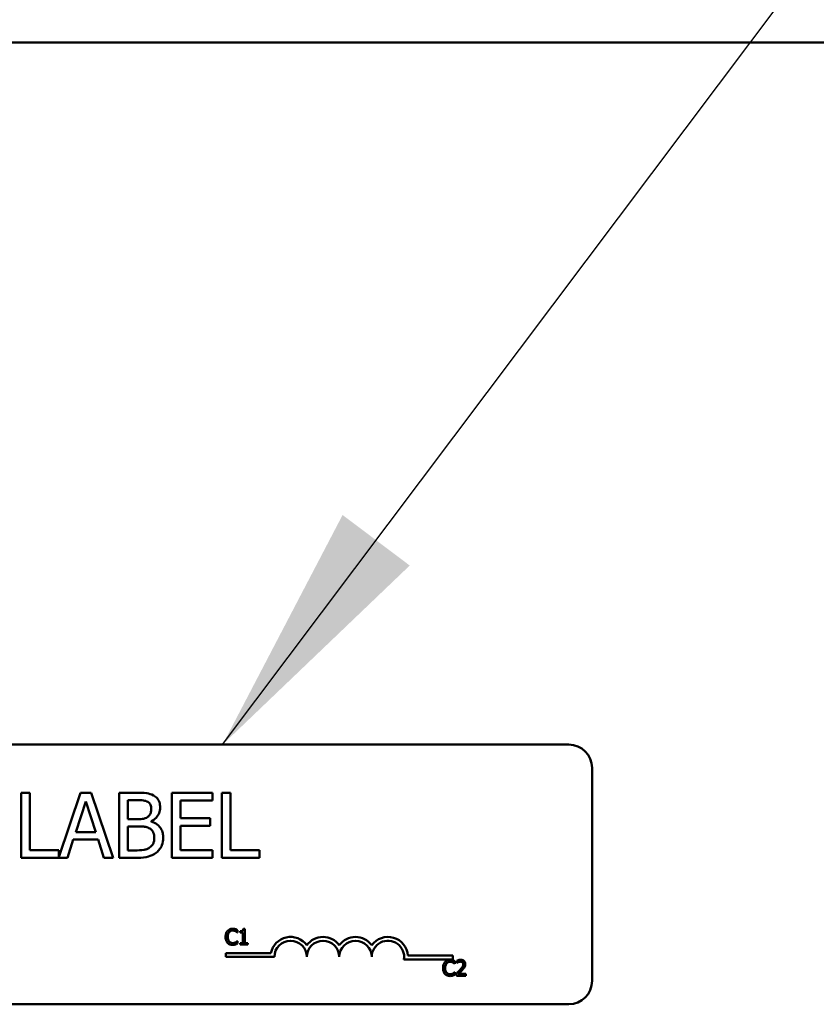
# Model space of a CAD drawing. Units: inches. Extents: x 0.05 to 2.15, y 0.02 to 1.68.
# Drawn here: x 0.37 to 0.4, y 1 to 1.04 of the extents above; entities that cross this region are included whole.
import ezdxf

# ---------------------------------------------------------------- set-up
doc = ezdxf.new("R2010")
doc.units = ezdxf.units.IN
doc.header["$LTSCALE"] = 0.1
doc.header["$MEASUREMENT"] = 0
doc.layers.add('Symbol (ANSI)', color=7, linetype='Continuous', lineweight=25)
doc.layers.add('Visible (ANSI)', color=7, linetype='Continuous', lineweight=50)
doc.styles.add('Note Text (ANSI)', font='tahoma.ttf')
doc.dimstyles.new('Default (ANSI)$7', dxfattribs={"dimscale": 0.1, "dimtxt": 0.1599999964237213, "dimasz": 0.0984251946210861, "dimexe": 0.125, "dimexo": 0.0625, "dimgap": 0.031496062992126, "dimtad": 0, "dimtih": 1, "dimtoh": 1, "dimrnd": 1e-08, "dimzin": 0, "dimdsep": 46, "dimtxsty": 'Note Text (ANSI)', "dimcen": 0.09, "dimdle": 0.3937007874015748, "dimclrd": 256, "dimclre": 256, "dimclrt": 256, "dimadec": 0, "dimazin": 1, "dimtfac": 0.7500000596046448, "dimtofl": 0, "dimtmove": 0, "dimatfit": 3, "dimfxl": 1, "dimtolj": 1, "dimtzin": 4, "dimlwd": -1, "dimlwe": -1, "dimarcsym": 0})

msp = doc.modelspace()

# ---------------------------------------------------------------- linework, layer by layer
at = {"layer": 'Visible (ANSI)'}
for p, q in [((0.2104789726970127, 1.036790848636376), (0.5297709726970121, 1.036790848636376)), ((0.3408481423678133, 1.009759899221546), (0.3890481423678133, 1.009759899221546)), ((0.3899481423678132, 1.008859899221546), (0.3899481423678131, 1.000659899221546)), ((0.3682933994901878, 1.00790304426196), (0.367961146658873, 1.00790304426196)), ((0.367961146658873, 1.00790304426196), (0.367961146658873, 1.005403044299506)), ((0.3682933994901878, 1.005698830356652), (0.3682933994901878, 1.00790304426196)), ((0.3702443719082129, 1.00790304426196), (0.3694096879661294, 1.005427082760684)), ((0.3706536101516615, 1.00790304426196), (0.3702443719082129, 1.00790304426196)), ((0.371496397821338, 1.005403044299506), (0.3706536101516615, 1.00790304426196)), ((0.3723959115841658, 1.00790304426196), (0.3717334318534346, 1.00790304426196)), ((0.3717334318534346, 1.00790304426196), (0.3717334318534346, 1.005403044299506)), ((0.3753233831771526, 1.00790304426196), (0.3737593637516952, 1.00790304426196)), ((0.3737593637516952, 1.00790304426196), (0.3737593637516952, 1.005403044299506)), ((0.3753233831771526, 1.007607258204814), (0.3753233831771526, 1.00790304426196)), ((0.3756880509188396, 1.00790304426196), (0.3756880509188394, 1.005403044299506)), ((0.3760203037501543, 1.00790304426196), (0.3756880509188396, 1.00790304426196)), ((0.3760203037501543, 1.005698830356652), (0.3760203037501543, 1.00790304426196)), ((0.3700559602416747, 1.006385621270163), (0.3704408873023441, 1.007562687703052)), ((0.3704408873023441, 1.007562687703052), (0.3708278402949119, 1.006385621270163)), ((0.3720656846847493, 1.006888052380931), (0.3720656846847493, 1.007619413796204)), ((0.3720656846847493, 1.007619413796204), (0.3723837559927763, 1.007619413796204)), ((0.37409161658301, 1.006922493223202), (0.37409161658301, 1.007607258204814)), ((0.37409161658301, 1.007607258204814), (0.3753233831771526, 1.007607258204814)), ((0.3724425080178258, 1.006888052380931), (0.3720656846847493, 1.006888052380931)), ((0.3752403199693239, 1.006922493223202), (0.37409161658301, 1.006922493223202)), ((0.3752403199693239, 1.006626707166056), (0.3752403199693239, 1.006922493223202)), ((0.3720656846847493, 1.005686674765263), (0.3720656846847493, 1.00661049971087)), ((0.3720656846847493, 1.00661049971087), (0.3724425080178258, 1.00661049971087)), ((0.3729611465837805, 1.006792833581713), (0.3729611465837805, 1.006804989173103)), ((0.37409161658301, 1.006626707166056), (0.3752403199693239, 1.006626707166056)), ((0.37409161658301, 1.005698830356652), (0.37409161658301, 1.006626707166056)), ((0.3708278402949119, 1.006385621270163), (0.3700559602416747, 1.006385621270163)), ((0.3697378889336477, 1.005403044299506), (0.3699647933062529, 1.006101990804406)), ((0.3699647933062529, 1.006101990804406), (0.3709190072303337, 1.006101990804406)), ((0.3709190072303337, 1.006101990804406), (0.3711459116029389, 1.005403044299506)), ((0.367961146658873, 1.005403044299506), (0.3697378889336477, 1.005403044299506)), ((0.3694096879661294, 1.005698830356652), (0.3682933994901878, 1.005698830356652)), ((0.3694096879661294, 1.005427082760684), (0.3694096879661294, 1.005698830356652)), ((0.3711459116029389, 1.005403044299506), (0.371496397821338, 1.005403044299506)), ((0.3717334318534346, 1.005403044299506), (0.3724506117454188, 1.005403044299506)), ((0.3723351336272179, 1.005686674765263), (0.3720656846847493, 1.005686674765263)), ((0.3737593637516952, 1.005403044299506), (0.3753233831771526, 1.005403044299506)), ((0.3753233831771526, 1.005698830356652), (0.37409161658301, 1.005698830356652)), ((0.3753233831771526, 1.005403044299506), (0.3753233831771526, 1.005698830356652)), ((0.3756880509188394, 1.005403044299506), (0.3771365922260959, 1.005403044299506)), ((0.3771365922260959, 1.005698830356652), (0.3760203037501543, 1.005698830356652)), ((0.3771365922260959, 1.005403044299506), (0.3771365922260959, 1.005698830356652)), ((0.3762804711778557, 1.002522493681741), (0.3762867920855514, 1.002522493681741)), ((0.3762867920855514, 1.002522493681741), (0.3762867920855514, 1.002618765968182)), ((0.3763913301743636, 1.002576950732657), (0.3763913301743636, 1.002522007458072)), ((0.3763913301743636, 1.002522007458072), (0.3765002442761959, 1.002522007458072)), ((0.3765002442761959, 1.002522007458072), (0.3765002442761959, 1.002119900483896)), ((0.3765775538395501, 1.002660581203707), (0.3765153172099316, 1.002660581203707)), ((0.3765775538395501, 1.002119900483896), (0.3765775538395501, 1.002660581203707)), ((0.3762867920855514, 1.002194778928906), (0.3762809574015247, 1.002194778928906)), ((0.3762867920855514, 1.002099479089803), (0.3762867920855514, 1.002194778928906)), ((0.3765002442761959, 1.002119900483896), (0.3763913301743636, 1.002119900483896)), ((0.3763913301743636, 1.002119900483896), (0.3763913301743636, 1.002058636301616)), ((0.3763913301743636, 1.002058636301616), (0.3766840368230379, 1.002058636301616)), ((0.3766840368230379, 1.002119900483896), (0.3765775538395501, 1.002119900483896)), ((0.3766840368230379, 1.002058636301616), (0.3766840368230379, 1.002119900483896)), ((0.3758345706268, 1.001582460949405), (0.3758345706268, 1.001729441092269)), ((0.3758345706268, 1.001729441092269), (0.3775767116830961, 1.001729441092269)), ((0.3777095706268, 1.001582460949405), (0.3758345706268, 1.001582460949405)), ((0.3828547677240111, 1.001634899221546), (0.3845845706268, 1.001634899221546)), ((0.3845845706268, 1.001634899221546), (0.3845845706268, 1.001487919078683)), ((0.3845845706268, 1.001487919078683), (0.3827023787156758, 1.001487919078683)), ((0.3846563390762041, 1.001322781513744), (0.3846626599838996, 1.001322781513744)), ((0.3846626599838996, 1.001322781513744), (0.3846626599838996, 1.001419053800185)), ((0.3847326761922204, 1.001435585404927), (0.3847326761922204, 1.001350010039202)), ((0.3847326761922204, 1.001350010039202), (0.3847370522052405, 1.001350010039202)), ((0.3846626599838996, 1.000995066760909), (0.3846568252998729, 1.000995066760909)), ((0.3846626599838996, 1.000899766921806), (0.3846626599838996, 1.000995066760909)), ((0.3847200343768292, 1.000944013275675), (0.3847200343768292, 1.000858924133619)), ((0.3847200343768292, 1.000858924133619), (0.3850900505888576, 1.000858924133619)), ((0.3850900505888576, 1.000928454118271), (0.3847953990455078, 1.000928454118271)), ((0.3850900505888576, 1.000858924133619), (0.3850900505888576, 1.000928454118271)), ((0.3890481423678131, 0.9997598992215465), (0.3408481423678133, 0.9997598992215468))]:
    msp.add_line(p, q, dxfattribs=at)
for centre, radius, start, end in [((0.3890481423678131, 1.008859899221546), 0.0009, 0, 90), ((0.3783345706268, 1.001582460949405), 0.0007719801428635, 35.94251469294987, 169.0242400062506), ((0.3795845706268, 1.001582460949405), 0.0007719801428608, 35.94251469294346, 144.057485307042), ((0.3808345706268001, 1.001582460949405), 0.0007719801428644, 35.94251469294998, 144.057485307047), ((0.3820845706268, 1.001582460949405), 0.0007719801428826, 3.894927878498183, 144.0574853070511), ((0.3783345706268, 1.001582460949405), 0.0006249999999966, 0, 180), ((0.3795845706268, 1.001582460949405), 0.000625, 0, 180), ((0.3808345706268001, 1.001582460949405), 0.000625, 0, 180), ((0.3820845706268, 1.001582460949405), 0.000625, 351.2996422013241, 180), ((0.3890481423678131, 1.000659899221546), 0.0009, 270, 0)]:
    msp.add_arc(centre, radius, start, end, dxfattribs=at)
for points, knots in [([(0.3730523135192023, 1.007801747667047), (0.3729724395010105, 1.007845678377052), (0.3728874575031023, 1.007874179948004), (0.372664307734547, 1.007902918933348), (0.3725297462428204, 1.00790304426196), (0.3723959115841658, 1.00790304426196)], [-0.1714444940126565, -0.1714444940126565, -0.1714444940126565, -0.1714444940126565, -0.1019820098948262, -0.1019820098948262, 0, 0, 0, 0]), ([(0.3733116328021796, 1.007339835194243), (0.3733116328021796, 1.007410007625331), (0.3733024941930938, 1.007480206567936), (0.3732544393222587, 1.007618013664252), (0.3732210639678265, 1.007662530369322), (0.3731604889979452, 1.007734232540661), (0.373108974909784, 1.007772148433161), (0.3730523135192023, 1.007801747667047)], [-0.0926300129030603, -0.0926300129030603, -0.0926300129030603, -0.0926300129030603, -0.0715070093074298, -0.0715070093074298, -0.0487121743439672, -0.0487121743439672, 0, 0, 0, 0]), ([(0.3723837559927763, 1.007619413796204), (0.3724795043775106, 1.007619413796204), (0.3725757819656088, 1.007619904482763), (0.3727296482944084, 1.007600373594756), (0.372785558189622, 1.00758318757706), (0.3728375647379866, 1.007554583975459)], [-0.1181889462375294, -0.1181889462375294, -0.1181889462375294, -0.1181889462375294, -0.0452274256395906, -0.0452274256395906, 0, 0, 0, 0]), ([(0.3729651984475771, 1.007293238760583), (0.3729651984475771, 1.007241498241785), (0.3729606320503252, 1.007186962906994), (0.3729349355304196, 1.007093213335872), (0.3729193649515918, 1.007065338377618), (0.3728841784451071, 1.007015489898163), (0.3728568083849129, 1.006990946686644), (0.3728254091465971, 1.00697111558876)], [-0.0672612959863844, -0.0672612959863844, -0.0672612959863844, -0.0672612959863844, -0.0464904402916677, -0.0464904402916677, -0.0282986796289265, -0.0282986796289265, 0, 0, 0, 0]), ([(0.3728375647379866, 1.007554583975459), (0.3728605447205888, 1.007541353076385), (0.3728812156509049, 1.007525077921078), (0.3729192571687839, 1.007481907540314), (0.3729311703332562, 1.007458562171903), (0.3729580483471607, 1.007393332717713), (0.3729651984475771, 1.007343166845365), (0.3729651984475771, 1.007293238760583)], [-0.0671350379018889, -0.0671350379018889, -0.0671350379018889, -0.0671350379018889, -0.0537287446298687, -0.0537287446298687, -0.0380452006037263, -0.0380452006037263, 0, 0, 0, 0]), ([(0.3729611465837805, 1.006804989173103), (0.3730326826300605, 1.006839432454645), (0.3730974521909295, 1.006884146092101), (0.3731908280791095, 1.00698152224549), (0.3732364690385062, 1.007039970312728), (0.3732983878024894, 1.007188663260612), (0.3733116328021796, 1.007263108214599), (0.3733116328021796, 1.007339835194243)], [-0.2146540295564944, -0.2146540295564944, -0.2146540295564944, -0.2146540295564944, -0.1227313032271029, -0.1227313032271029, -0.0584659584890108, -0.0584659584890108, 0, 0, 0, 0]), ([(0.3728254091465971, 1.00697111558876), (0.3727586966786678, 1.006928351186241), (0.3727074497700578, 1.006911930736233), (0.3726183979474441, 1.006892412528537), (0.3725361492790754, 1.006888052380931), (0.3724425080178258, 1.006888052380931)], [-0.1175553766215946, -0.1175553766215946, -0.1175553766215946, -0.1175553766215946, -0.0713546410722101, -0.0713546410722101, 0, 0, 0, 0]), ([(0.3724425080178258, 1.00661049971087), (0.3726043701662105, 1.00661049971087), (0.3726751464997946, 1.00660261697992), (0.3727682575939954, 1.006590472054589), (0.3728259507943262, 1.006573443486804), (0.3728801093078501, 1.006545669890125)], [-0.0715528548634166, -0.0715528548634166, -0.0715528548634166, -0.0715528548634166, -0.0463789361637878, -0.0463789361637878, 0, 0, 0, 0]), ([(0.3728801093078501, 1.006545669890125), (0.3729181407678972, 1.006525386444767), (0.3729551153685183, 1.006500560010191), (0.3730217630479303, 1.006434069457117), (0.373037518731866, 1.006401508966461), (0.373073264826783, 1.006314058749158), (0.3730827024976762, 1.006235897861755), (0.3730827024976762, 1.006156690965659)], [-0.0970509152393182, -0.0970509152393182, -0.0970509152393182, -0.0970509152393182, -0.0802362340922532, -0.0802362340922532, -0.0603556548251563, -0.0603556548251563, 0, 0, 0, 0]), ([(0.3734291368522788, 1.006170872488947), (0.3734291368522788, 1.006232183712078), (0.3734230903009856, 1.006293540870116), (0.3733954293013987, 1.006408026153705), (0.3733753433950358, 1.006460363436133), (0.3733137889490905, 1.006568160857931), (0.3732659416335622, 1.006627425207846), (0.3731289427444276, 1.00673271173365), (0.3730474583912581, 1.006769293997856), (0.3729611465837805, 1.006792833581713)], [-0.2420840946840482, -0.2420840946840482, -0.2420840946840482, -0.2420840946840482, -0.1845800375356646, -0.1845800375356646, -0.1316331148262976, -0.1316331148262976, -0.0681717077797216, -0.0681717077797216, 0, 0, 0, 0]), ([(0.3730827024976762, 1.006156690965659), (0.3730827024976762, 1.006111674580089), (0.3730788849065592, 1.006065192592997), (0.3730578928001468, 1.005978189852038), (0.373042864881993, 1.005945714569119), (0.3729935296559489, 1.005867658994584), (0.3729502704366423, 1.005826368962474), (0.3729023945587309, 1.005792023223972)], [-0.0960973746801369, -0.0960973746801369, -0.0960973746801369, -0.0960973746801369, -0.0703240563333902, -0.0703240563333902, -0.0448980942623002, -0.0448980942623002, 0, 0, 0, 0]), ([(0.3731698175693014, 1.005605637489332), (0.3732147579241722, 1.005641279839747), (0.3732543233286298, 1.005682158826977), (0.3733195130139953, 1.005769266138085), (0.3733521590213758, 1.005822530342938), (0.3734141922918056, 1.005974168197863), (0.3734291368522787, 1.006072067888089), (0.3734291368522788, 1.006170872488947)], [-0.1800227656330773, -0.1800227656330773, -0.1800227656330773, -0.1800227656330773, -0.1248077468207285, -0.1248077468207285, -0.0752891058535567, -0.0752891058535567, 0, 0, 0, 0]), ([(0.3729023945587309, 1.005792023223972), (0.3728696512441632, 1.005770194347594), (0.3728348229285572, 1.005752373139838), (0.3727458384028947, 1.005718397230039), (0.3727009690215163, 1.005710390047406), (0.3725810849423481, 1.005691053905604), (0.3724534660712822, 1.005686674765263), (0.3723351336272179, 1.005686674765263)], [-0.1236076566085695, -0.1236076566085695, -0.1236076566085695, -0.1236076566085695, -0.1097926442155311, -0.1097926442155311, -0.0901693223769931, -0.0901693223769931, 0, 0, 0, 0]), ([(0.3724506117454188, 1.005403044299506), (0.3725960816197122, 1.005403044299506), (0.3727448081362279, 1.005414306769286), (0.3729476216139275, 1.005472982366607), (0.3730533311538058, 1.005515776540236), (0.3731698175693014, 1.005605637489332)], [-0.2818063422336689, -0.2818063422336689, -0.2818063422336689, -0.2818063422336689, -0.1121048722472895, -0.1121048722472895, 0, 0, 0, 0]), ([(0.3759065651764761, 1.002586675206035), (0.3758758224119933, 1.002551833406288), (0.3758596039901751, 1.002514792845308), (0.3758365902600405, 1.002447790846182), (0.3758316867314664, 1.002402121950292), (0.3758316867314664, 1.002358150081655)], [-0.0539151519102708, -0.0539151519102708, -0.0539151519102708, -0.0539151519102708, -0.033506563902055, -0.033506563902055, 0, 0, 0, 0]), ([(0.3758316867314664, 1.002358150081655), (0.3758316867314664, 1.002293579206707), (0.3758423643859529, 1.002243895396372), (0.3758706552396488, 1.002175312394133), (0.3758862875441137, 1.002149155027187), (0.3759070514001451, 1.002126707615261)], [-0.0565393026812022, -0.0565393026812022, -0.0565393026812022, -0.0565393026812022, -0.0233005597948331, -0.0233005597948331, 0, 0, 0, 0]), ([(0.3761015408677028, 1.002669333229747), (0.3760803965765859, 1.002669333229747), (0.3760592961867668, 1.00266741332069), (0.3760191903351865, 1.002658894365128), (0.3760006075700367, 1.002652688495004), (0.3759534330538052, 1.002630100722843), (0.3759281314221413, 1.00261086437347), (0.3759065651764761, 1.002586675206035)], [-0.0560015917496441, -0.0560015917496441, -0.0560015917496441, -0.0560015917496441, -0.039855145468534, -0.039855145468534, -0.0246941942448645, -0.0246941942448645, 0, 0, 0, 0]), ([(0.3759148309788473, 1.002358150081655), (0.3759148309788473, 1.002393887357839), (0.3759188615752414, 1.002436349717158), (0.3759422464431017, 1.002500137079284), (0.3759532776938114, 1.002521292529716), (0.3759683155824256, 1.002539511510152)], [-0.0517877902681915, -0.0517877902681915, -0.0517877902681915, -0.0517877902681915, -0.0180011003854734, -0.0180011003854734, 0, 0, 0, 0]), ([(0.3759702604771013, 1.002176788653157), (0.3759449167929432, 1.002206914164515), (0.3759336237352391, 1.00224002140653), (0.3759184702681048, 1.002285481807933), (0.3759148309788473, 1.0023228277385), (0.3759148309788473, 1.002358150081655)], [-0.036447330895438, -0.036447330895438, -0.036447330895438, -0.036447330895438, -0.0269156254835301, -0.0269156254835301, 0, 0, 0, 0]), ([(0.3759683155824256, 1.002539511510152), (0.3759773914193598, 1.002550128526943), (0.3759874953097406, 1.002559687847211), (0.3760097589752542, 1.002576083611782), (0.3760216151905957, 1.002582760451472), (0.3760555299153163, 1.002596942235033), (0.3760778647550959, 1.002601261916102), (0.3761010546440338, 1.002601261916102)], [-0.0385682893952835, -0.0385682893952835, -0.0385682893952835, -0.0385682893952835, -0.028011439260228, -0.028011439260228, -0.0176706953707467, -0.0176706953707467, 0, 0, 0, 0]), ([(0.3761010546440338, 1.002601261916102), (0.3761346523839494, 1.002601261916102), (0.3761547033193438, 1.002595720124679), (0.3761803567430185, 1.002588093431154), (0.3761970847261742, 1.002581315898452), (0.3762128860878795, 1.002572574719637)], [-0.0203942810788827, -0.0203942810788827, -0.0203942810788827, -0.0203942810788827, -0.0137601933590021, -0.0137601933590021, 0, 0, 0, 0]), ([(0.3762070514038527, 1.002653774072342), (0.3761850389869109, 1.002660473503586), (0.3761656708774181, 1.00266372116956), (0.3761395156805563, 1.002668040376381), (0.3761204613623565, 1.002669333229747), (0.3761015408677028, 1.002669333229747)], [-0.0201973989401268, -0.0201973989401268, -0.0201973989401268, -0.0201973989401268, -0.0144174169261565, -0.0144174169261565, 0, 0, 0, 0]), ([(0.3762867920855514, 1.002618765968182), (0.3762683896952228, 1.002628640421529), (0.3762541650775246, 1.002635120696022), (0.3762337508832758, 1.002644220999482), (0.376220512998105, 1.00264939905421), (0.3762070514038527, 1.002653774072342)], [-0.0170319629766848, -0.0170319629766848, -0.0170319629766848, -0.0170319629766848, -0.010785875246212, -0.010785875246212, 0, 0, 0, 0]), ([(0.3762128860878795, 1.002572574719637), (0.3762360101396537, 1.00255983289519), (0.3762430318477608, 1.002554241315784), (0.3762620030282874, 1.002538617990645), (0.3762720271238447, 1.002530170094478), (0.3762804711778557, 1.002522493681741)], [-0.0188313320396117, -0.0188313320396117, -0.0188313320396117, -0.0188313320396117, -0.0086957976568505, -0.0086957976568505, 0, 0, 0, 0]), ([(0.3765153172099316, 1.002660581203707), (0.376514668507524, 1.002652472423612), (0.3765134324934916, 1.002644263846412), (0.3765095021162687, 1.002629620681195), (0.3765069994149836, 1.002622979971847), (0.3764998693000891, 1.002610194100881), (0.3764951786428398, 1.002604310727416), (0.3764859372408305, 1.002596652085131), (0.3764784889720501, 1.002591142071809), (0.3764432047168624, 1.002579194397454), (0.3764169649466653, 1.002576950732657), (0.3763913301743636, 1.002576950732657)], [-0.100543813545194, -0.100543813545194, -0.100543813545194, -0.100543813545194, -0.0762723394808452, -0.0762723394808452, -0.0553229370280571, -0.0553229370280571, -0.0326179861171785, -0.0326179861171785, -0.0195336964938894, -0.0195336964938894, 0, 0, 0, 0]), ([(0.3759070514001451, 1.002126707615261), (0.375918878854943, 1.002113761347171), (0.3759319571417685, 1.00210222792645), (0.3759649054628193, 1.002079417550338), (0.3759816718078079, 1.002071905624438), (0.3760268047559201, 1.002053896911152), (0.3760630248535568, 1.0020479393809), (0.376100082196696, 1.0020479393809)], [-0.0438623248829608, -0.0438623248829608, -0.0438623248829608, -0.0438623248829608, -0.0370252657465907, -0.0370252657465907, -0.0282376954721109, -0.0282376954721109, 0, 0, 0, 0]), ([(0.3761010546440338, 1.002116983141883), (0.3760872752168422, 1.002116983141883), (0.3760736521933824, 1.002118475455097), (0.3760445420010823, 1.002125308572653), (0.3760316488089514, 1.002130654775706), (0.3760019747317909, 1.002145713563901), (0.3759848414502085, 1.002159684050089), (0.3759702604771013, 1.002176788653157)], [-0.032389949829221, -0.032389949829221, -0.032389949829221, -0.032389949829221, -0.0253561977076015, -0.0253561977076015, -0.0171267399167319, -0.0171267399167319, 0, 0, 0, 0]), ([(0.376100082196696, 1.0020479393809), (0.376134802377201, 1.0020479393809), (0.3761516808192037, 1.002050995090445), (0.3761747479061287, 1.002055508216148), (0.3761912866457215, 1.002060188513603), (0.3762070514038527, 1.00206544343298)], [-0.0178987919646392, -0.0178987919646392, -0.0178987919646392, -0.0178987919646392, -0.0126625457839079, -0.0126625457839079, 0, 0, 0, 0]), ([(0.3762172621008995, 1.002146642785686), (0.3761945929807946, 1.002134102421372), (0.3761729545950506, 1.002127794980465), (0.3761442258570402, 1.002119485014925), (0.3761226698498143, 1.002116983141883), (0.3761010546440338, 1.002116983141883)], [-0.0227852060650828, -0.0227852060650828, -0.0227852060650828, -0.0227852060650828, -0.0164707868046735, -0.0164707868046735, 0, 0, 0, 0]), ([(0.3762070514038527, 1.00206544343298), (0.3762319706851007, 1.002073261246705), (0.3762449970096935, 1.002079614497175), (0.3762617180962635, 1.002087742803146), (0.3762743196382543, 1.002093699175202), (0.3762867920855514, 1.002099479089803)], [-0.0141648781989028, -0.0141648781989028, -0.0141648781989028, -0.0141648781989028, -0.010474918701393, -0.010474918701393, 0, 0, 0, 0]), ([(0.3762809574015247, 1.002194778928906), (0.3762715447196069, 1.002185366246988), (0.3762588638876198, 1.002175179719994), (0.3762435736769015, 1.00216285626658), (0.3762304402202832, 1.002154256810218), (0.3762172621008995, 1.002146642785686)], [-0.0149553815353258, -0.0149553815353258, -0.0149553815353258, -0.0149553815353258, -0.0115973345971065, -0.0115973345971065, 0, 0, 0, 0]), ([(0.3842824330748245, 1.001386963038038), (0.3842516903103417, 1.001352121238291), (0.3842354718885233, 1.001315080677311), (0.3842124581583888, 1.001248078678185), (0.3842075546298148, 1.001202409782295), (0.3842075546298148, 1.001158437913657)], [-0.0539151519103131, -0.0539151519103131, -0.0539151519103131, -0.0539151519103131, -0.0335065639020508, -0.0335065639020508, 0, 0, 0, 0]), ([(0.384477408766051, 1.00146962106175), (0.3844562644749343, 1.00146962106175), (0.3844351640851151, 1.001467701152692), (0.3843950582335347, 1.001459182197131), (0.3843764754683851, 1.001452976327007), (0.3843293009521536, 1.001430388554846), (0.3843039993204896, 1.001411152205473), (0.3842824330748245, 1.001386963038038)], [-0.0560015917496285, -0.0560015917496285, -0.0560015917496285, -0.0560015917496285, -0.0398551454685227, -0.0398551454685227, -0.024694194244855, -0.024694194244855, 0, 0, 0, 0]), ([(0.3842906988771957, 1.001158437913657), (0.3842906988771957, 1.001194175189842), (0.3842947294735897, 1.001236637549161), (0.3843181143414501, 1.001300424911288), (0.3843291455921598, 1.001321580361719), (0.3843441834807741, 1.001339799342155)], [-0.0517877902682874, -0.0517877902682874, -0.0517877902682874, -0.0517877902682874, -0.0180011003854779, -0.0180011003854779, 0, 0, 0, 0]), ([(0.3843441834807741, 1.001339799342155), (0.3843532593177081, 1.001350416358946), (0.3843633632080889, 1.001359975679214), (0.3843856268736026, 1.001376371443785), (0.384397483088944, 1.001383048283475), (0.3844313978136645, 1.001397230067035), (0.3844537326534441, 1.001401549748105), (0.3844769225423821, 1.001401549748105)], [-0.0385682893953541, -0.0385682893953541, -0.0385682893953541, -0.0385682893953541, -0.0280114392602546, -0.0280114392602546, -0.0176706953707449, -0.0176706953707449, 0, 0, 0, 0]), ([(0.3844769225423821, 1.001401549748105), (0.3845105202822977, 1.001401549748105), (0.3845305712176921, 1.001396007956682), (0.3845562246413668, 1.001388381263157), (0.3845729526245225, 1.001381603730455), (0.3845887539862278, 1.00137286255164)], [-0.0203942810788869, -0.0203942810788869, -0.0203942810788869, -0.0203942810788869, -0.0137601933590013, -0.0137601933590013, 0, 0, 0, 0]), ([(0.384582919302201, 1.001454061904345), (0.3845609068852592, 1.001460761335588), (0.3845415387757663, 1.001464009001563), (0.3845153835789047, 1.001468328208384), (0.3844963292607048, 1.00146962106175), (0.384477408766051, 1.00146962106175)], [-0.0201973989401262, -0.0201973989401262, -0.0201973989401262, -0.0201973989401262, -0.0144174169261565, -0.0144174169261565, 0, 0, 0, 0]), ([(0.3846626599838997, 1.001419053800185), (0.3846442575935712, 1.001428928253532), (0.3846300329758728, 1.001435408528024), (0.3846096187816242, 1.001444508831485), (0.3845963808964534, 1.001449686886213), (0.384582919302201, 1.001454061904345)], [-0.0170319629766558, -0.0170319629766558, -0.0170319629766558, -0.0170319629766558, -0.0107858752462122, -0.0107858752462122, 0, 0, 0, 0]), ([(0.3845887539862278, 1.00137286255164), (0.3846118780380019, 1.001360120727193), (0.3846188997461093, 1.001354529147787), (0.3846378709266356, 1.001338905822647), (0.384647895022193, 1.001330457926481), (0.3846563390762041, 1.001322781513744)], [-0.0188313320395011, -0.0188313320395011, -0.0188313320395011, -0.0188313320395011, -0.0086957976568566, -0.0086957976568566, 0, 0, 0, 0]), ([(0.384886322871591, 1.001471565956425), (0.3848478598660849, 1.001471565956425), (0.3848154003358007, 1.001463251434283), (0.3847775747220221, 1.001453123264473), (0.3847519550749241, 1.001445035837625), (0.3847326761922204, 1.001435585404927)], [-0.0253747941046452, -0.0253747941046452, -0.0253747941046452, -0.0253747941046452, -0.0163605853483417, -0.0163605853483417, 0, 0, 0, 0]), ([(0.3847370522052405, 1.001350010039202), (0.3847453571167007, 1.001355823477224), (0.3847539453158694, 1.001361228639644), (0.3847730491594781, 1.001372984851095), (0.384783984433669, 1.001378507403951), (0.3847953990455078, 1.001383073248687)], [-0.0170926896844375, -0.0170926896844375, -0.0170926896844375, -0.0170926896844375, -0.0093679618524941, -0.0093679618524941, 0, 0, 0, 0]), ([(0.3847953990455078, 1.001383073248687), (0.3848148439094697, 1.001391135753256), (0.3848307469313089, 1.001395106603705), (0.3848514230570577, 1.001400160767777), (0.3848658608783385, 1.001402035971773), (0.3848804881875643, 1.001402035971773)], [-0.0162192926612733, -0.0162192926612733, -0.0162192926612733, -0.0162192926612733, -0.0111460096300304, -0.0111460096300304, 0, 0, 0, 0]), ([(0.3849835676053698, 1.00130236011965), (0.3849835676053698, 1.001286282931604), (0.3849814726142155, 1.001270481595581), (0.3849729924888379, 1.001238866370873), (0.384966560648566, 1.001223512384532), (0.3849403217859591, 1.001176129584096), (0.3849063702520068, 1.001133977658431), (0.3848649290301596, 1.001088421705337)], [-0.0876249157202002, -0.0876249157202002, -0.0876249157202002, -0.0876249157202002, -0.0676359354993096, -0.0676359354993096, -0.0469278164334397, -0.0469278164334397, 0, 0, 0, 0]), ([(0.3848804881875643, 1.001402035971773), (0.384899732642026, 1.001402035971773), (0.3849132707989985, 1.001398708955778), (0.384934019161868, 1.001391643524413), (0.3849445890872079, 1.001385758300707), (0.3849539079615673, 1.001377724788329)], [-0.0167018995280751, -0.0167018995280751, -0.0167018995280751, -0.0167018995280751, -0.0093753483871178, -0.0093753483871178, 0, 0, 0, 0]), ([(0.385065253181744, 1.00130673613267), (0.385065253181744, 1.001319571923394), (0.3850642349987438, 1.00133243416228), (0.3850596809085288, 1.001356677354046), (0.385056364936736, 1.00136800965736), (0.3850441202995257, 1.00139655098897), (0.3850333887150141, 1.001412049895087), (0.3850086103975741, 1.001436047839893), (0.3849925390569524, 1.001448401889381), (0.3849428631230594, 1.001467860564111), (0.3849143539670635, 1.001471565956425), (0.384886322871591, 1.001471565956425)], [-0.0959953968772388, -0.0959953968772388, -0.0959953968772388, -0.0959953968772388, -0.0798006493898991, -0.0798006493898991, -0.0648758660408997, -0.0648758660408997, -0.0406209224379668, -0.0406209224379668, -0.0213596947500188, -0.0213596947500188, 0, 0, 0, 0]), ([(0.3849539079615673, 1.001377724788329), (0.3849586583882419, 1.00137362959292), (0.3849628207526648, 1.001368998035456), (0.3849709972896872, 1.001357369182802), (0.3849739695335933, 1.001351039050388), (0.3849815022597517, 1.001332678030377), (0.3849835676053698, 1.00131740286617), (0.3849835676053698, 1.00130236011965)], [-0.0179905335810971, -0.0179905335810971, -0.0179905335810971, -0.0179905335810971, -0.015110413080022, -0.015110413080022, -0.011462572848408, -0.011462572848408, 0, 0, 0, 0]), ([(0.3849539079615673, 1.001084045692317), (0.3849692949723079, 1.001100394391229), (0.3849841539800987, 1.001117258868821), (0.3850117531093895, 1.001150885394164), (0.3850239103014463, 1.001168234668574), (0.3850341348669348, 1.001186638886453)], [-0.0331521781713535, -0.0331521781713535, -0.0331521781713535, -0.0331521781713535, -0.0160428957204684, -0.0160428957204684, 0, 0, 0, 0]), ([(0.3850341348669348, 1.001186638886453), (0.3850476471355971, 1.001210060152135), (0.3850539641863664, 1.001230734233192), (0.3850628820014026, 1.001262733451851), (0.385065253181744, 1.001284784435208), (0.385065253181744, 1.00130673613267)], [-0.0253061208425329, -0.0253061208425329, -0.0253061208425329, -0.0253061208425329, -0.016727193466221, -0.016727193466221, 0, 0, 0, 0]), ([(0.3842075546298148, 1.001158437913657), (0.3842075546298148, 1.001093867038709), (0.3842182322843013, 1.001044183228375), (0.3842465231379971, 1.000975600226136), (0.3842621554424621, 1.00094944285919), (0.3842829192984933, 1.000926995447264)], [-0.0565393026809563, -0.0565393026809563, -0.0565393026809563, -0.0565393026809563, -0.0233005597948299, -0.0233005597948299, 0, 0, 0, 0]), ([(0.3842829192984933, 1.000926995447264), (0.3842947467532913, 1.000914049179174), (0.3843078250401169, 1.000902515758453), (0.3843407733611679, 1.000879705382341), (0.3843575397061565, 1.000872193456441), (0.3844026726542684, 1.000854184743155), (0.3844388927519051, 1.000848227212903), (0.3844759500950443, 1.000848227212903)], [-0.0438623248823868, -0.0438623248823868, -0.0438623248823868, -0.0438623248823868, -0.0370252657463099, -0.0370252657463099, -0.0282376954721101, -0.0282376954721101, 0, 0, 0, 0]), ([(0.3843461283754496, 1.00097707648516), (0.3843207846912916, 1.001007201996518), (0.3843094916335875, 1.001040309238533), (0.3842943381664532, 1.001085769639936), (0.3842906988771957, 1.001123115570503), (0.3842906988771957, 1.001158437913657)], [-0.0364473308954326, -0.0364473308954326, -0.0364473308954326, -0.0364473308954326, -0.0269156254835318, -0.0269156254835318, 0, 0, 0, 0]), ([(0.3844769225423821, 1.000917270973886), (0.3844631431151905, 1.000917270973886), (0.3844495200917308, 1.0009187632871), (0.3844204098994302, 1.000925596404656), (0.3844075167072993, 1.000930942607709), (0.3843778426301394, 1.000946001395904), (0.3843607093485568, 1.000959971882092), (0.3843461283754496, 1.00097707648516)], [-0.0323899498284644, -0.0323899498284644, -0.0323899498284644, -0.0323899498284644, -0.0253561977072848, -0.0253561977072848, -0.0171267399167291, -0.0171267399167291, 0, 0, 0, 0]), ([(0.3844759500950443, 1.000848227212903), (0.3845106702755493, 1.000848227212903), (0.384527548717552, 1.000851282922448), (0.384550615804477, 1.000855796048151), (0.3845671545440698, 1.000860476345606), (0.384582919302201, 1.000865731264983)], [-0.0178987919646364, -0.0178987919646364, -0.0178987919646364, -0.0178987919646364, -0.0126625457839078, -0.0126625457839078, 0, 0, 0, 0]), ([(0.3845931299992478, 1.000946930617689), (0.3845704608791429, 1.000934390253375), (0.3845488224933988, 1.000928082812468), (0.3845200937553885, 1.000919772846928), (0.3844985377481625, 1.000917270973886), (0.3844769225423821, 1.000917270973886)], [-0.0227852060650823, -0.0227852060650823, -0.0227852060650823, -0.0227852060650823, -0.0164707868046728, -0.0164707868046728, 0, 0, 0, 0]), ([(0.384582919302201, 1.000865731264983), (0.384607838583449, 1.000873549078708), (0.384620864908042, 1.000879902329178), (0.3846375859946118, 1.000888030635149), (0.3846501875366026, 1.000893987007205), (0.3846626599838997, 1.000899766921806)], [-0.0141648781989127, -0.0141648781989127, -0.0141648781989127, -0.0141648781989127, -0.0104749187014281, -0.0104749187014281, 0, 0, 0, 0]), ([(0.3846568252998729, 1.000995066760909), (0.3846474126179553, 1.000985654078991), (0.3846347317859681, 1.000975467551997), (0.3846194415752499, 1.000963144098583), (0.3846063081186315, 1.000954544642221), (0.3845931299992478, 1.000946930617689)], [-0.0149553815353169, -0.0149553815353169, -0.0149553815353169, -0.0149553815353169, -0.0115973345971065, -0.0115973345971065, 0, 0, 0, 0]), ([(0.3848649290301596, 1.001088421705337), (0.3848320914033926, 1.001052300315893), (0.3848097196411583, 1.001030243827342), (0.3847706141453908, 1.000991941869159), (0.3847453228710533, 1.000967759788544), (0.3847200343768292, 1.000944013275675)], [-0.041707241483823, -0.041707241483823, -0.041707241483823, -0.041707241483823, -0.026433875700713, -0.026433875700713, 0, 0, 0, 0]), ([(0.3847953990455078, 1.000928454118271), (0.3848230199606894, 1.000954136723615), (0.3848577041446062, 1.000987184410915), (0.3848983958342456, 1.001025958691095), (0.384926960807635, 1.001054680204057), (0.3849539079615673, 1.001084045692317)], [-0.0428391482626229, -0.0428391482626229, -0.0428391482626229, -0.0428391482626229, -0.0303700833899999, -0.0303700833899999, 0, 0, 0, 0])]:
    msp.add_open_spline(points, degree=3, knots=knots, dxfattribs=at)

# ---------------------------------------------------------------- leaders
at = {"layer": 'Symbol (ANSI)', "annotation_type": 0, "has_hookline": 1, "hookline_direction": 0, "text_width": 0.1289885805493178}
msp.add_leader([(0.3757160477935956, 1.009759899221546), (0.4644564692975165, 1.127778265698306), (0.4742989887596251, 1.127778265698306)], dimstyle='Default (ANSI)$7', override={"dimtad": 0}, dxfattribs=at)

doc.saveas('drawing.dxf')
